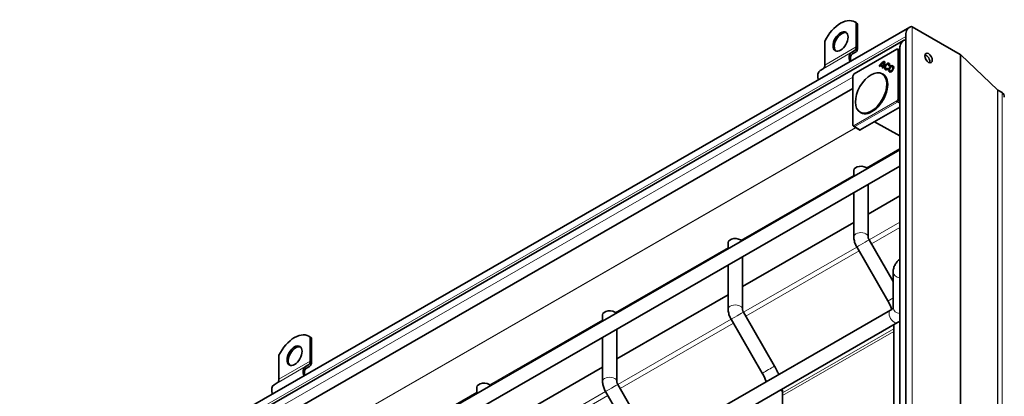
# Model space of a CAD drawing. Units: millimetres. Extents: x 0 to 2970, y 0 to 2100.
# Drawn here: x 2116 to 2301, y 1871 to 1942 of the extents above; entities that cross this region are included whole.
import ezdxf

# ---------------------------------------------------------------- set-up
doc = ezdxf.new("R2010")
doc.units = ezdxf.units.MM
doc.header["$LTSCALE"] = 5
doc.layers.add('Viditelná (ISO)', color=7, linetype='Continuous', lineweight=35)
doc.layers.add('Viditelná tenká (ISO)', color=7, linetype='Continuous', lineweight=9)

msp = doc.modelspace()

# ---------------------------------------------------------------- linework, layer by layer
at = {"layer": 'Viditelná (ISO)'}
for p, q in [((2272.981, 1941.622), (2272.746, 1941.758)), ((2273.03, 1941.554), (2273.03, 1937.061)), ((2273.266, 1941.419), (2273.03, 1941.554)), ((2273.266, 1936.926), (2273.266, 1941.419)), ((2283.049, 1940.774), (2116.083, 1844.625)), ((2282.348, 1639.131), (2282.348, 1939.561)), ((2283.543, 1940.823), (2292.528, 1935.649)), ((2283.543, 1940.823), (2292.528, 1935.649)), ((2281.918, 1938.271), (2117.686, 1843.696)), ((2267.138, 1938.161), (2267.138, 1933.668)), ((2272.72, 1936.373), (2272.136, 1936.034)), ((2272.303, 1935.746), (2272.886, 1936.084)), ((2272.652, 1932.034), (2280.667, 1936.65)), ((2281.216, 1936.437), (2280.832, 1936.651)), ((2281.216, 1639.789), (2281.216, 1937.057)), ((2292.65, 1935.557), (2299.539, 1928.991)), ((2299.539, 1928.991), (2292.65, 1935.557)), ((2266.827, 1932.98), (2266.244, 1932.641)), ((2277.342, 1933.454), (2277.447, 1933.395)), ((2277.447, 1933.393), (2277.342, 1933.454)), ((2277.543, 1933.554), (2277.661, 1933.488)), ((2277.999, 1933.289), (2277.543, 1933.554)), ((2277.661, 1933.488), (2278.11, 1933.227)), ((2277.674, 1933.721), (2277.79, 1933.652)), ((2277.674, 1933.721), (2278.086, 1933.481)), ((2277.79, 1933.652), (2278.194, 1933.417)), ((2277.916, 1933.121), (2278.022, 1933.061)), ((2278.021, 1933.06), (2277.916, 1933.121)), ((2277.999, 1933.289), (2278.11, 1933.227)), ((2278.086, 1933.481), (2278.194, 1933.418)), ((2278.592, 1932.981), (2278.709, 1932.912)), ((2278.914, 1933.066), (2278.952, 1932.923)), ((2279.061, 1933.795), (2279.179, 1933.728)), ((2279.293, 1933.518), (2279.15, 1933.48)), ((2279.342, 1932.546), (2279.459, 1932.476)), ((2279.81, 1933.36), (2279.929, 1933.293)), ((2272.402, 1922.334), (2272.402, 1931.601)), ((2272.424, 1931.685), (2272.591, 1931.973)), ((2278.056, 1931.927), (2277.891, 1932.022)), ((2272.402, 1929.266), (2128.168, 1846.207)), ((2299.6, 1928.945), (2300.41, 1928.478)), ((2300.41, 1928.478), (2299.6, 1928.945)), ((2273.897, 1924.706), (2273.732, 1924.801)), ((2281.216, 1925.753), (2273.786, 1921.474)), ((2281.216, 1920.359), (2276.475, 1923.022)), ((2272.483, 1922.191), (2273.536, 1921.563)), ((2273.536, 1921.563), (2273.703, 1921.466)), ((2142.187, 1837.664), (2281.216, 1917.726)), ((2143.518, 1835.353), (2281.216, 1914.649)), ((2272.569, 1912.747), (2272.569, 1913.892)), ((2275.236, 1901.435), (2275.236, 1911.205)), ((2272.569, 1901.435), (2272.569, 1909.669)), ((2275.236, 1905.643), (2281.216, 1909.087)), ((2251.666, 1892.07), (2272.569, 1904.107)), ((2279.951, 1893.016), (2275.43, 1900.847)), ((2248.999, 1899.173), (2248.999, 1900.319)), ((2278.964, 1889.394), (2273.12, 1899.514)), ((2251.666, 1887.862), (2251.666, 1897.632)), ((2248.999, 1887.862), (2248.999, 1896.096)), ((2279.951, 1894.834), (2279.951, 1888.104)), ((2228.095, 1878.497), (2248.999, 1890.534)), ((2279.448, 1887.631), (2160.404, 1819.078)), ((2225.429, 1885.6), (2225.429, 1886.745)), ((2257.703, 1877.154), (2251.86, 1887.274)), ((2280.779, 1885.32), (2161.735, 1816.767)), ((2255.393, 1875.82), (2249.55, 1885.941)), ((2280.069, 1868.368), (2280.069, 1884.912)), ((2170.545, 1882.633), (2170.31, 1882.769)), ((2170.594, 1882.565), (2170.594, 1878.072)), ((2170.83, 1882.43), (2170.594, 1882.565)), ((2170.83, 1877.936), (2170.83, 1882.43)), ((2225.429, 1874.289), (2225.429, 1882.523)), ((2228.095, 1874.289), (2228.095, 1884.059)), ((2164.702, 1879.172), (2164.702, 1874.679)), ((2170.284, 1877.384), (2169.7, 1877.045)), ((2169.867, 1876.757), (2170.45, 1877.095)), ((2204.525, 1864.924), (2225.429, 1876.961)), ((2164.391, 1873.991), (2163.808, 1873.652)), ((2201.859, 1872.027), (2201.859, 1873.172)), ((2234.132, 1863.58), (2228.289, 1873.701)), ((2231.823, 1862.247), (2225.98, 1872.368)), ((2259.166, 1848.7), (2259.166, 1872.162))]:
    msp.add_line(p, q, dxfattribs=at)
for centre, start, end in [((2280.751, 1936.506), 60.93053, 119.93599), ((2272.568, 1931.601), 149.99996, 180), ((2272.735, 1931.89), 119.93599, 149.99996), ((2272.568, 1922.334), 180, 239.19746)]:
    msp.add_arc(centre, 0.167, start, end, dxfattribs=at)
for centre, major_axis, ratio, start_param, end_param in [((2270.084, 1937.136), (2.662, 4.622), 0.5780931, 6.1699839, 7.9633156), ((2270.32, 1937), (2.662, 4.622), 0.5780931, 6.1699839, 6.2831853), ((2270.32, 1937.954), (0.998, 1.733), 0.5780931, 0.1178968, 3.0236958), ((2283.048, 1939.966), (-0.495, -0.857), 0.5769785, 3.1425595, 5.498754), ((2283.048, 1939.966), (-0.495, -0.857), 0.5769785, 3.1425595, 5.498754), ((2281.916, 1937.462), (-0.495, -0.857), 0.5769785, 3.263993, 5.498754), ((2281.916, 1937.462), (-0.495, -0.857), 0.5769785, 3.263993, 5.498754), ((2273.22, 1934.158), (-1.081, 1.878), 0.5780931, 0.0019337, 1.1785646), ((2271.97, 1937.672), (0.749, -1.3), 0.5780931, 0.0019337, 0.7873319), ((2271.97, 1937.672), (0.915, -1.589), 0.5780931, 0.0019337, 0.7873319), ((2273.22, 1934.158), (-0.915, 1.589), 0.5780931, 0.0019337, 1.1020683), ((2278.174, 1932.963), (0.834, 1.448), 0.5780931, 0.6337776, 1.5644537), ((2278.174, 1932.963), (-0.729, -1.267), 0.5780931, 3.885475, 4.4300529), ((2278.292, 1932.895), (-0.833, -1.446), 0.5780931, 3.8661267, 4.2550274), ((2277.182, 1933.538), (-0.834, -1.448), 0.5780931, 1.5732715, 2.5039477), ((2277.182, 1933.538), (0.729, 1.267), 0.5780931, 4.9908577, 5.5354356), ((2277.3, 1933.47), (0.73, 1.268), 0.5780931, 5.2408393, 5.5363535), ((2278.828, 1933.387), (-0.339, -0.588), 0.5780931, 2.1052183, 7.3284492), ((2286.112, 1934.713), (-0.499, 0.867), 0.5780931, 3.631445, 5.793333), ((2291.585, 1934.016), (0.944, 1.632), 0.5769785, 6.1445258, 6.2841522), ((2291.585, 1934.016), (0.944, 1.632), 0.5769785, 6.1445258, 6.2841522), ((2267.327, 1930.765), (-1.081, 1.878), 0.5780931, 0.0019337, 1.1785646), ((2266.077, 1934.279), (0.749, -1.3), 0.5780931, 0.0019337, 0.7873319), ((2278.205, 1933.018), (-0.73, -1.267), 0.5780931, 4.6205398, 4.748949), ((2278.292, 1932.895), (-0.833, -1.446), 0.5780931, 4.4659919, 4.5934959), ((2277.151, 1933.483), (0.729, 1.267), 0.5780931, 4.7592241, 4.8884709), ((2278.945, 1933.319), (-0.338, -0.587), 0.5780931, 5.1145148, 6.1148992), ((2278.828, 1933.387), (0.234, 0.407), 0.5780931, 5.2524812, 10.4700418), ((2278.945, 1933.319), (-0.235, -0.408), 0.5780931, 6.2770025, 7.0753562), ((2278.945, 1933.319), (0.338, 0.587), 0.5780931, 0.1682861, 1.1686705), ((2278.945, 1933.319), (0.235, 0.408), 0.5780931, 5.5044335, 6.2893681), ((2279.695, 1932.884), (-0.338, -0.587), 0.5780931, 5.1145148, 6.1148992), ((2279.695, 1932.884), (-0.235, -0.408), 0.5780931, 6.2770025, 7.2549337), ((2279.695, 1932.884), (0.338, 0.587), 0.5780931, 0.1682861, 1.1686705), ((2279.695, 1932.884), (0.235, 0.408), 0.5780931, 5.3114369, 6.2893681), ((2275.977, 1928.317), (-2.079, -3.611), 0.5780931, 0, 3.1415927), ((2300.071, 1929.761), (-0.472, -0.816), 0.5769785, 6.1445258, 6.2841522), ((2300.071, 1929.761), (-0.472, -0.816), 0.5769785, 6.1445258, 6.2841522), ((2299.467, 1926.845), (0.944, 1.632), 0.5769785, 5.498754, 6.2841522), ((2299.467, 1926.845), (0.944, 1.632), 0.5769785, 5.498754, 6.2841522), ((2273.62, 1921.707), (-0.083, -0.144), 0.5780491, 6.2744425, 6.2812519), ((2273.786, 1921.61), (-0.083, -0.144), 0.5780491, 6.2812519, 7.066612), ((2273.903, 1913.892), (-1.333, 0), 0.5758617, 3.5720075, 6.2831853), ((2250.332, 1900.319), (-1.333, 0), 0.5758617, 3.5720075, 6.2831853), ((2226.762, 1886.745), (-1.333, 0), 0.5758617, 3.5720075, 6.2831853), ((2167.648, 1878.147), (2.662, 4.622), 0.5780931, 6.1699839, 7.9633156), ((2167.884, 1878.011), (2.662, 4.622), 0.5780931, 6.1699839, 6.2831853), ((2167.884, 1878.965), (0.998, 1.733), 0.5780931, 0.1178968, 3.0236958), ((2170.784, 1875.169), (-1.081, 1.878), 0.5780931, 0.0019337, 1.1785646), ((2170.784, 1875.169), (-0.915, 1.589), 0.5780931, 0.0019337, 1.1020683), ((2169.534, 1878.683), (0.749, -1.3), 0.5780931, 0.0019337, 0.7873319), ((2169.534, 1878.683), (0.915, -1.589), 0.5780931, 0.0019337, 0.7873319), ((2164.891, 1871.776), (-1.081, 1.878), 0.5780931, 0.0019337, 1.1785646), ((2163.641, 1875.29), (0.749, -1.3), 0.5780931, 0.0019337, 0.7873319), ((2203.192, 1873.172), (-1.333, 0), 0.5758617, 3.5720075, 6.2831853)]:
    msp.add_ellipse(centre, major_axis=major_axis, ratio=ratio, start_param=start_param, end_param=end_param, dxfattribs=at)
for centre, major_axis in [((2270.084, 1938.09), (-0.998, -1.733)), ((2286.583, 1934.984), (-0.499, 0.867)), ((2275.812, 1928.412), (-2.079, -3.611)), ((2279.577, 1932.952), (-0.339, -0.588)), ((2279.577, 1932.952), (-0.234, -0.407)), ((2167.648, 1879.101), (-0.998, -1.733))]:
    msp.add_ellipse(centre, major_axis=major_axis, ratio=0.5780931, dxfattribs=at)
for points in [[(2278.215, 1934.18), (2278.254, 1934.158), (2278.294, 1934.136), (2278.333, 1934.114)], [(2281.216, 1885.605), (2281.077, 1885.502), (2280.93, 1885.407), (2280.779, 1885.32)], [(2259.166, 1872.162), (2259.166, 1872.391), (2259.155, 1872.622), (2259.134, 1872.856)]]:
    msp.add_open_spline(points, degree=3, dxfattribs=at)
for points, knots in [([(2273.12, 1899.514), (2273.053, 1899.631), (2272.991, 1899.75), (2272.878, 1899.994), (2272.828, 1900.119), (2272.739, 1900.372), (2272.7, 1900.501), (2272.637, 1900.762), (2272.613, 1900.894), (2272.579, 1901.162), (2272.569, 1901.298), (2272.569, 1901.435)], [0.78539816, 0.78539816, 0.78539816, 0.78539816, 0.9424778, 0.9424778, 1.09955743, 1.09955743, 1.25663706, 1.25663706, 1.41371669, 1.41371669, 1.57079633, 1.57079633, 1.57079633, 1.57079633]), ([(2275.43, 1900.847), (2275.403, 1900.894), (2275.378, 1900.942), (2275.334, 1901.037), (2275.315, 1901.084), (2275.283, 1901.175), (2275.27, 1901.219), (2275.251, 1901.298), (2275.245, 1901.334), (2275.237, 1901.394), (2275.236, 1901.419), (2275.236, 1901.435)], [0.78539816, 0.78539816, 0.78539816, 0.78539816, 0.9424778, 0.9424778, 1.09955743, 1.09955743, 1.25663706, 1.25663706, 1.41371669, 1.41371669, 1.57079633, 1.57079633, 1.57079633, 1.57079633]), ([(2281.216, 1897.23), (2281.039, 1897.089), (2280.873, 1896.934), (2280.57, 1896.592), (2280.434, 1896.404), (2280.205, 1895.998), (2280.112, 1895.778), (2279.985, 1895.317), (2279.951, 1895.076), (2279.951, 1894.834)], [3.29984134, 3.29984134, 3.29984134, 3.29984134, 3.45575192, 3.45575192, 3.61283155, 3.61283155, 3.76991118, 3.76991118, 3.92699082, 3.92699082, 3.92699082, 3.92699082]), ([(2249.55, 1885.941), (2249.483, 1886.057), (2249.421, 1886.177), (2249.308, 1886.421), (2249.258, 1886.546), (2249.169, 1886.799), (2249.13, 1886.928), (2249.067, 1887.189), (2249.042, 1887.321), (2249.008, 1887.589), (2248.999, 1887.725), (2248.999, 1887.862)], [0.78539816, 0.78539816, 0.78539816, 0.78539816, 0.9424778, 0.9424778, 1.09955743, 1.09955743, 1.25663706, 1.25663706, 1.41371669, 1.41371669, 1.57079633, 1.57079633, 1.57079633, 1.57079633]), ([(2251.86, 1887.274), (2251.833, 1887.321), (2251.808, 1887.369), (2251.764, 1887.464), (2251.745, 1887.511), (2251.713, 1887.602), (2251.7, 1887.645), (2251.681, 1887.725), (2251.675, 1887.761), (2251.667, 1887.821), (2251.666, 1887.845), (2251.666, 1887.862)], [0.78539816, 0.78539816, 0.78539816, 0.78539816, 0.9424778, 0.9424778, 1.09955743, 1.09955743, 1.25663706, 1.25663706, 1.41371669, 1.41371669, 1.57079633, 1.57079633, 1.57079633, 1.57079633]), ([(2279.693, 1887.795), (2279.684, 1887.82), (2279.676, 1887.845), (2279.577, 1888.126), (2279.472, 1888.384), (2279.237, 1888.895), (2279.106, 1889.147), (2278.964, 1889.394)], [2.02667677, 2.02667677, 2.02667677, 2.02667677, 2.04203522, 2.04203522, 2.19911486, 2.19911486, 2.35619449, 2.35619449, 2.35619449, 2.35619449]), ([(2279.951, 1888.105), (2279.951, 1888.105), (2279.951, 1888.103), (2279.948, 1888.09), (2279.942, 1888.074), (2279.913, 1888.022), (2279.889, 1887.985), (2279.812, 1887.899), (2279.76, 1887.848), (2279.625, 1887.742), (2279.544, 1887.686), (2279.448, 1887.631)], [5.53916018, 5.53916018, 5.53916018, 5.53916018, 5.65486678, 5.65486678, 5.81194641, 5.81194641, 5.96902604, 5.96902604, 6.12610567, 6.12610567, 6.28318531, 6.28318531, 6.28318531, 6.28318531]), ([(2258.474, 1875.553), (2258.391, 1875.765), (2258.302, 1875.975), (2258.053, 1876.513), (2257.885, 1876.838), (2257.703, 1877.154)], [2.09990668, 2.09990668, 2.09990668, 2.09990668, 2.19911486, 2.19911486, 2.35619449, 2.35619449, 2.35619449, 2.35619449]), ([(2256.129, 1874.203), (2256.118, 1874.234), (2256.108, 1874.266), (2256.007, 1874.553), (2255.902, 1874.811), (2255.666, 1875.321), (2255.535, 1875.574), (2255.393, 1875.82)], [2.02266938, 2.02266938, 2.02266938, 2.02266938, 2.04203522, 2.04203522, 2.19911486, 2.19911486, 2.35619449, 2.35619449, 2.35619449, 2.35619449]), ([(2225.98, 1872.368), (2225.913, 1872.484), (2225.851, 1872.604), (2225.738, 1872.848), (2225.687, 1872.973), (2225.598, 1873.226), (2225.56, 1873.355), (2225.497, 1873.616), (2225.472, 1873.748), (2225.438, 1874.016), (2225.429, 1874.151), (2225.429, 1874.289)], [0.78539816, 0.78539816, 0.78539816, 0.78539816, 0.9424778, 0.9424778, 1.09955743, 1.09955743, 1.25663706, 1.25663706, 1.41371669, 1.41371669, 1.57079633, 1.57079633, 1.57079633, 1.57079633]), ([(2228.289, 1873.701), (2228.262, 1873.748), (2228.238, 1873.796), (2228.194, 1873.891), (2228.175, 1873.938), (2228.143, 1874.029), (2228.13, 1874.072), (2228.111, 1874.152), (2228.104, 1874.188), (2228.097, 1874.248), (2228.095, 1874.272), (2228.095, 1874.289)], [0.78539816, 0.78539816, 0.78539816, 0.78539816, 0.9424778, 0.9424778, 1.09955743, 1.09955743, 1.25663706, 1.25663706, 1.41371669, 1.41371669, 1.57079633, 1.57079633, 1.57079633, 1.57079633])]:
    msp.add_open_spline(points, degree=3, knots=knots, dxfattribs=at)
at = {"layer": 'Viditelná tenká (ISO)'}
for p, q in [((2283.543, 1940.823), (2283.543, 1638.44)), ((2282.348, 1938.99), (2117.278, 1843.933)), ((2272.136, 1936.034), (2266.244, 1932.641)), ((2272.72, 1936.373), (2266.827, 1932.98)), ((2273.03, 1937.061), (2267.138, 1933.668)), ((2272.617, 1931.958), (2280.633, 1936.574)), ((2280.633, 1936.574), (2280.799, 1936.477)), ((2280.799, 1936.477), (2280.799, 1927.209)), ((2280.832, 1936.651), (2281.216, 1936.437)), ((2280.999, 1936.554), (2280.832, 1936.651)), ((2281.216, 1936.433), (2280.999, 1936.554)), ((2281.034, 1927.21), (2281.034, 1936.477)), ((2281.034, 1936.477), (2281.216, 1936.376)), ((2281.216, 1936.487), (2281.173, 1936.462)), ((2292.528, 1935.649), (2292.528, 1633.265)), ((2292.65, 1935.557), (2292.65, 1633.195)), ((2272.402, 1931.411), (2127.236, 1847.815)), ((2272.45, 1931.669), (2272.617, 1931.958)), ((2272.45, 1922.402), (2272.45, 1931.669)), ((2299.539, 1928.991), (2299.539, 1629.233)), ((2299.6, 1928.945), (2299.6, 1629.198)), ((2300.41, 1928.478), (2300.41, 1628.731)), ((2280.633, 1926.921), (2272.617, 1922.305)), ((2272.734, 1922.101), (2280.75, 1926.717)), ((2280.799, 1927.209), (2280.633, 1926.921)), ((2280.75, 1926.717), (2281.216, 1926.448)), ((2280.832, 1926.805), (2280.999, 1927.094)), ((2281.216, 1926.584), (2280.832, 1926.805)), ((2280.999, 1927.094), (2281.216, 1926.969)), ((2281.216, 1927.105), (2281.034, 1927.21)), ((2272.905, 1921.939), (2131.642, 1840.591)), ((2272.97, 1921.9), (2131.707, 1840.552)), ((2272.617, 1922.305), (2272.45, 1922.402)), ((2273.536, 1921.563), (2272.484, 1922.19)), ((2272.484, 1922.19), (2272.65, 1922.094)), ((2272.65, 1922.094), (2273.703, 1921.466)), ((2273.786, 1921.474), (2272.734, 1922.101)), ((2281.216, 1917.973), (2274.952, 1914.365)), ((2272.569, 1912.993), (2251.382, 1900.792)), ((2275.437, 1900.834), (2281.216, 1904.162)), ((2281.216, 1903.165), (2275.869, 1900.086)), ((2248.999, 1899.42), (2227.812, 1887.219)), ((2251.867, 1887.261), (2273.126, 1899.504)), ((2273.559, 1898.755), (2252.299, 1886.513)), ((2225.429, 1885.847), (2204.241, 1873.646)), ((2228.297, 1873.688), (2249.556, 1885.93)), ((2249.988, 1885.182), (2228.729, 1872.94)), ((2280.069, 1884.144), (2259.166, 1872.106)), ((2280.069, 1883.645), (2259.166, 1871.608)), ((2169.7, 1877.045), (2163.808, 1873.652)), ((2170.284, 1877.384), (2164.391, 1873.991)), ((2170.594, 1878.072), (2164.702, 1874.679)), ((2201.859, 1872.273), (2180.671, 1860.072)), ((2204.727, 1860.115), (2225.986, 1872.357)), ((2226.418, 1871.609), (2205.159, 1859.366))]:
    msp.add_line(p, q, dxfattribs=at)
for centre, major_axis, ratio, start_param, end_param in [((2280.751, 1936.506), (0.084, 0.144), 0.8159693, 0.0150704, 1.5735257), ((2280.751, 1936.506), (-0.083, 0.144), 0.5780931, 0, 0.7873319), ((2280.917, 1936.409), (0.084, 0.144), 0.8159693, 0.0150704, 1.5735257), ((2280.917, 1936.409), (0.167, 0), 0.5758617, 0.7941248, 2.3561945), ((2280.751, 1936.506), (0.081, 0.146), 0.5780296, 6.2725091, 6.2831853), ((2280.917, 1936.409), (0.081, 0.146), 0.5780296, 5.487149, 6.2725091), ((2272.568, 1931.601), (-0.167, 0), 0.5758617, 5.4977871, 6.2831853), ((2272.568, 1931.601), (-0.144, 0.083), 0.0015778, 0, 0.6163907), ((2272.735, 1931.89), (-0.144, 0.083), 0.0015778, 0, 0.6163906), ((2272.735, 1931.89), (-0.083, 0.144), 0.5780931, 0, 0.7873319), ((2280.751, 1926.853), (-0.144, 0.083), 0.0015778, 0.6163907, 2.174846), ((2280.751, 1926.853), (0.083, -0.144), 0.5780931, 3.9289245, 5.4909942), ((2280.751, 1926.853), (0.083, 0.144), 0.5679795, 3.9251118, 4.7104719), ((2280.917, 1927.142), (-0.167, 0), 0.5758617, 3.9357175, 5.4977871), ((2280.917, 1927.142), (0.144, -0.083), 0.0015778, 3.7579833, 5.3164386), ((2280.917, 1927.142), (0.083, 0.144), 0.5679795, 4.7104719, 5.495832), ((2272.568, 1922.334), (-0.167, 0), 0.5758617, 5.4977871, 6.2831853), ((2272.568, 1922.334), (-0.084, -0.144), 0.8159693, 4.7151184, 6.2735737), ((2272.568, 1922.334), (-0.085, -0.143), 0.5780686, 0, 0.0068094), ((2272.735, 1922.237), (-0.084, -0.144), 0.8159693, 4.7151184, 6.2735737), ((2272.735, 1922.237), (-0.083, 0.144), 0.5780931, 0.7873319, 2.3494016), ((2272.735, 1922.237), (-0.085, -0.143), 0.5780686, 0.0068094, 0.7921695), ((2273.903, 1901.435), (1.333, 0), 0.5758617, 0, 3.1415927), ((2274.275, 1900.181), (1.155, 0.667), 0.0015778, 3.1415927, 6.2831853), ((2281.285, 1894.834), (-1.333, 0), 0.8175471, 0, 1.5195699), ((2280.118, 1890.06), (-1.155, -0.667), 0.0015778, 0, 1.4248801), ((2250.332, 1887.862), (1.333, 0), 0.5758617, 0, 3.1415927), ((2281.285, 1888.104), (-1.333, 0), 0.8175471, 0, 1.5195699), ((2250.705, 1886.608), (1.155, 0.667), 0.0015778, 3.1415927, 6.2831853), ((2280.113, 1886.476), (-0.665, 1.155), 0.5780931, 0, 3.1415927), ((2256.548, 1876.487), (1.155, 0.667), 0.0015778, 3.1415926, 6.2831853), ((2226.762, 1874.289), (1.333, 0), 0.5758617, 0, 3.1415927), ((2227.135, 1873.034), (1.155, 0.667), 0.0015778, 3.1415927, 6.2831853), ((2257.832, 1872.162), (1.333, 0), 0.5758617, 0, 0.7336092)]:
    msp.add_ellipse(centre, major_axis=major_axis, ratio=ratio, start_param=start_param, end_param=end_param, dxfattribs=at)

doc.saveas('drawing.dxf')
